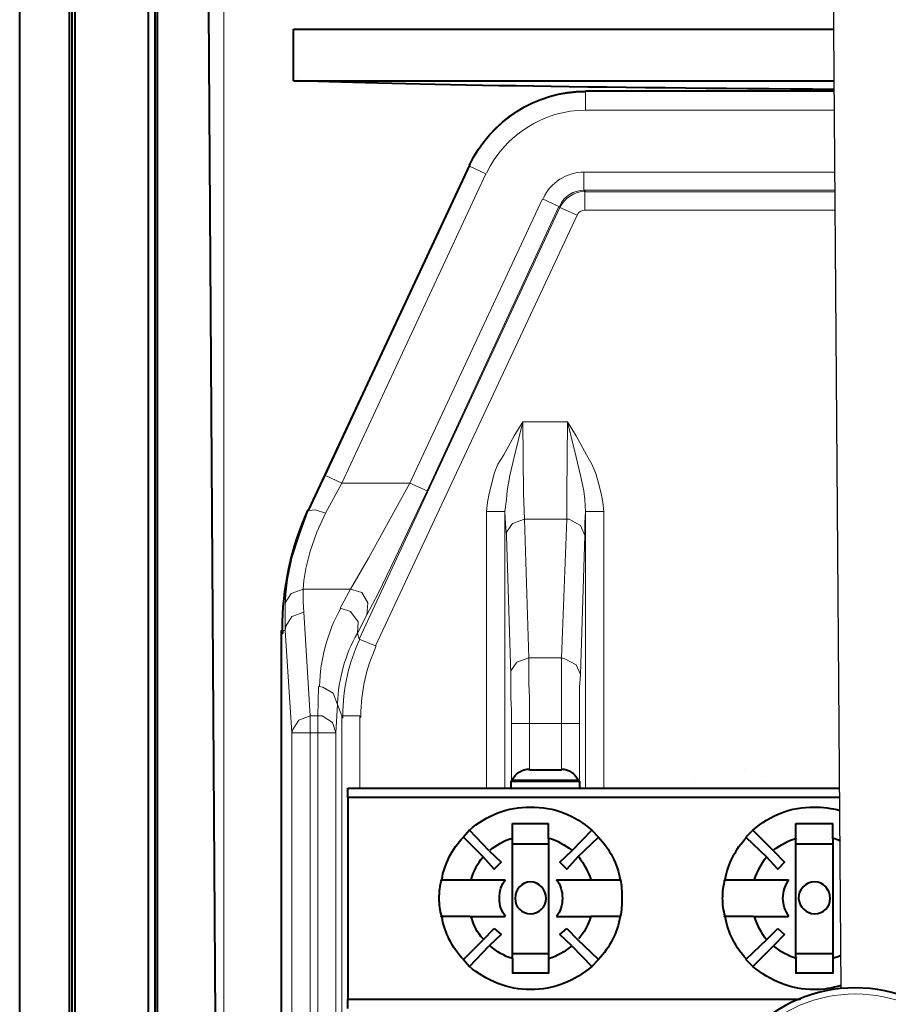
# Model space of a CAD drawing. Units: millimetres. Extents: x -558 to 2096, y -381 to -84.
# Drawn here: x 1797 to 1810, y -208 to -193 of the extents above; entities that cross this region are included whole.
import ezdxf

# ---------------------------------------------------------------- set-up
doc = ezdxf.new("R2010")
doc.units = ezdxf.units.MM

msp = doc.modelspace()

# ---------------------------------------------------------------- linework, layer by layer
at = {"linetype": 'Continuous', "lineweight": 9}
for points in [[(1799.997, -181.4), (1799.997, -227.712), (1799.997, -227.712)], [(1805.556, -194.318), (1805.556, -194.305), (1805.556, -194.305)], [(1809.378, -194.305), (1805.556, -194.305), (1805.556, -194.305)], [(1805.556, -194.596), (1805.556, -194.318), (1805.556, -194.318)], [(1809.38, -194.596), (1805.556, -194.596), (1805.556, -194.596)], [(1801.559, -200.208), (1803.769, -195.456), (1803.769, -195.456)], [(1803.769, -195.456), (1803.769, -195.443), (1803.769, -195.443)], [(1804.021, -195.575), (1803.769, -195.456), (1803.769, -195.456)], [(1801.81, -200.327), (1804.021, -195.575), (1804.021, -195.575)], [(1809.388, -195.549), (1805.53, -195.549), (1805.53, -195.549)], [(1805.53, -195.827), (1805.53, -195.549), (1805.53, -195.549)], [(1809.39, -195.827), (1805.53, -195.827), (1805.53, -195.827)], [(1805.53, -195.827), (1805.543, -195.853), (1805.543, -195.853)], [(1805.543, -195.853), (1805.543, -196.131), (1805.543, -196.131)], [(1805.543, -195.853), (1809.39, -195.853)], [(1802.856, -200.327), (1804.894, -195.959), (1804.894, -195.959)], [(1805.146, -196.078), (1804.894, -195.959), (1804.894, -195.959)], [(1805.159, -196.092), (1802.075, -202.723), (1802.075, -202.723)], [(1805.424, -196.211), (1802.327, -202.829), (1802.327, -202.829)], [(1803.121, -200.446), (1805.146, -196.078), (1805.146, -196.078)], [(1805.146, -196.078), (1805.159, -196.092), (1805.159, -196.092)], [(1805.159, -196.092), (1805.424, -196.211), (1805.424, -196.211)], [(1805.543, -196.131), (1809.392, -196.131)], [(1804.034, -200.764), (1804.047, -200.618), (1804.074, -200.486), (1804.113, -200.327), (1804.153, -200.181), (1804.206, -200.036), (1804.299, -199.89), (1804.458, -199.599), (1804.59, -199.387)], [(1804.312, -200.764), (1804.338, -200.578), (1804.352, -200.446), (1804.391, -200.208), (1804.458, -199.93), (1804.59, -199.387)], [(1805.278, -199.387), (1804.59, -199.387), (1804.59, -199.387)], [(1804.59, -199.387), (1804.603, -200.486), (1804.616, -200.883)], [(1805.278, -199.387), (1805.265, -200.486), (1805.265, -200.883)], [(1805.834, -200.764), (1805.821, -200.618), (1805.794, -200.486), (1805.755, -200.327), (1805.715, -200.181), (1805.649, -200.036), (1805.569, -199.89), (1805.411, -199.599), (1805.278, -199.387)], [(1805.556, -200.764), (1805.543, -200.578), (1805.53, -200.446), (1805.477, -200.208), (1805.411, -199.93), (1805.278, -199.387)], [(1801.294, -200.75), (1801.559, -200.208), (1801.559, -200.208)], [(1801.81, -200.327), (1801.559, -200.208), (1801.559, -200.208)], [(1801.559, -200.79), (1801.81, -200.327), (1801.81, -200.327)], [(1801.81, -200.327), (1802.856, -200.327), (1802.856, -200.327)], [(1802.856, -200.327), (1802.221, -201.478), (1801.943, -201.955)], [(1803.121, -200.446), (1802.631, -201.478), (1802.366, -202.021), (1802.194, -202.352)], [(1803.121, -200.446), (1802.856, -200.327), (1802.856, -200.327)], [(1801.294, -200.75), (1801.162, -201.121), (1801.043, -201.478), (1800.977, -201.809), (1800.95, -202.034), (1800.937, -202.206)], [(1801.559, -200.79), (1801.4, -200.737), (1801.307, -200.75), (1801.294, -200.75)], [(1801.559, -200.79), (1801.427, -201.081), (1801.321, -201.373), (1801.255, -201.637), (1801.228, -201.823), (1801.215, -201.955)], [(1804.034, -205.012), (1804.034, -200.764), (1804.034, -200.764)], [(1804.312, -200.764), (1804.034, -200.764), (1804.034, -200.764)], [(1804.312, -205.012), (1804.312, -200.764), (1804.312, -200.764)], [(1804.312, -200.764), (1804.325, -200.949), (1804.338, -201.134)], [(1804.616, -200.883), (1804.431, -200.949), (1804.338, -201.081), (1804.338, -201.134)], [(1805.265, -200.883), (1804.616, -200.883), (1804.616, -200.883)], [(1804.683, -203.014), (1804.616, -200.883), (1804.616, -200.883)], [(1805.186, -203.014), (1805.265, -200.883), (1805.265, -200.883)], [(1805.543, -201.134), (1805.477, -200.976), (1805.305, -200.883), (1805.265, -200.883)], [(1805.543, -201.134), (1805.543, -200.936), (1805.556, -200.764)], [(1805.556, -205.012), (1805.556, -200.764), (1805.556, -200.764)], [(1805.556, -200.764), (1805.834, -200.764), (1805.834, -200.764)], [(1805.834, -205.012), (1805.834, -200.764), (1805.834, -200.764)], [(1804.405, -203.265), (1804.338, -201.134), (1804.338, -201.134)], [(1805.477, -203.265), (1805.543, -201.134), (1805.543, -201.134)], [(1801.215, -201.955), (1801.03, -202.021), (1800.937, -202.167), (1800.937, -202.206)], [(1801.215, -201.955), (1801.215, -202.153), (1801.228, -202.312)], [(1801.215, -201.955), (1801.943, -201.955), (1801.943, -201.955)], [(1801.784, -202.246), (1801.943, -201.955), (1801.943, -201.955)], [(1802.194, -202.352), (1802.207, -202.167), (1802.115, -202.008), (1801.943, -201.955)], [(1800.937, -202.206), (1800.937, -202.405), (1800.937, -202.59)], [(1802.049, -202.63), (1802.062, -202.458), (1801.943, -202.299), (1801.784, -202.246)], [(1801.228, -202.312), (1801.043, -202.378), (1800.95, -202.524), (1800.937, -202.59)], [(1801.321, -203.901), (1801.228, -202.312), (1801.228, -202.312)], [(1802.049, -202.63), (1802.194, -202.352), (1802.194, -202.352)], [(1800.884, -202.59), (1800.937, -202.59), (1800.937, -202.59)], [(1801.043, -204.165), (1800.937, -202.59), (1800.937, -202.59)], [(1802.049, -202.63), (1802.075, -202.723), (1802.075, -202.723)], [(1802.075, -202.723), (1802.327, -202.829), (1802.327, -202.829)], [(1804.683, -203.014), (1804.497, -203.08), (1804.405, -203.212), (1804.405, -203.265)], [(1804.696, -204.02), (1804.696, -203.821), (1804.696, -203.623), (1804.683, -203.411), (1804.683, -203.212), (1804.683, -203.014)], [(1805.186, -203.014), (1804.683, -203.014), (1804.683, -203.014)], [(1805.477, -203.265), (1805.411, -203.12), (1805.238, -203.027), (1805.186, -203.014)], [(1805.186, -203.014), (1805.186, -203.212), (1805.186, -203.411), (1805.186, -203.623), (1805.186, -203.821), (1805.186, -204.02)], [(1804.418, -204.02), (1804.418, -203.821), (1804.405, -203.623), (1804.405, -203.411), (1804.405, -203.265)], [(1805.477, -203.265), (1805.463, -203.464), (1805.463, -203.662), (1805.463, -203.861), (1805.463, -204.02)], [(1801.453, -203.451), (1801.44, -203.901), (1801.44, -203.901)], [(1801.744, -203.729), (1801.678, -203.556), (1801.519, -203.464), (1801.453, -203.451)], [(1801.744, -203.729), (1801.718, -204.165), (1801.718, -204.165)], [(1801.744, -203.729), (1801.81, -203.901), (1801.81, -203.901)], [(1801.321, -203.901), (1801.149, -203.967), (1801.056, -204.112), (1801.043, -204.165)], [(1801.321, -203.901), (1801.321, -204.165), (1801.321, -204.165)], [(1801.321, -203.901), (1801.44, -203.901), (1801.44, -203.901)], [(1801.44, -203.901), (1801.44, -204.165), (1801.44, -204.165)], [(1801.718, -204.165), (1801.665, -204.006), (1801.506, -203.901), (1801.44, -203.901)], [(1801.81, -209.804), (1801.81, -203.901), (1801.81, -203.901)], [(1801.81, -203.901), (1802.088, -203.901), (1802.088, -203.901)], [(1802.088, -205.012), (1802.088, -203.901), (1802.088, -203.901)], [(1804.418, -204.02), (1804.418, -204.907), (1804.418, -204.907)], [(1804.696, -204.02), (1804.418, -204.02), (1804.418, -204.02)], [(1804.696, -204.02), (1804.696, -204.734), (1804.696, -204.734)], [(1805.186, -204.02), (1804.696, -204.02), (1804.696, -204.02)], [(1805.186, -204.02), (1805.463, -204.02), (1805.463, -204.02)], [(1805.186, -204.02), (1805.186, -204.734), (1805.186, -204.734)], [(1805.463, -204.02), (1805.463, -204.907), (1805.463, -204.907)], [(1801.043, -209.896), (1801.043, -204.165), (1801.043, -204.165)], [(1801.043, -204.165), (1801.321, -204.165), (1801.321, -204.165)], [(1801.321, -209.896), (1801.321, -204.165), (1801.321, -204.165)], [(1801.321, -204.165), (1801.44, -204.165), (1801.44, -204.165)], [(1801.44, -209.883), (1801.44, -204.165), (1801.44, -204.165)], [(1801.718, -204.165), (1801.44, -204.165), (1801.44, -204.165)], [(1801.718, -209.883), (1801.718, -204.165), (1801.718, -204.165)]]:
    msp.add_lwpolyline(points, dxfattribs=at)
at = {"linetype": 'Continuous', "lineweight": 40}
for points in [[(1796.86, -225.607), (1796.86, -186.046), (1796.86, -186.046)], [(1797.628, -225.607), (1797.628, -186.046), (1797.628, -186.046)], [(1797.668, -224.906), (1797.668, -186.046), (1797.668, -186.046)], [(1798.938, -186.046), (1798.938, -224.906), (1798.938, -224.906)], [(1798.978, -225.607), (1798.978, -186.046), (1798.978, -186.046)], [(1799.984, -225.607), (1799.719, -186.046), (1799.719, -186.046)], [(1797.707, -186.244), (1797.707, -225.104), (1797.707, -225.104)], [(1798.832, -186.244), (1798.832, -225.104), (1798.832, -225.104)], [(1801.069, -193.352), (1809.371, -193.352)], [(1801.069, -194.146), (1801.069, -193.352), (1801.069, -193.352)], [(1801.069, -194.146), (1809.377, -194.146)], [(1809.378, -194.305), (1805.556, -194.305), (1805.556, -194.305)], [(1803.769, -195.443), (1801.294, -200.75), (1801.294, -200.75)], [(1800.884, -211.617), (1800.884, -202.59), (1800.884, -202.59)], [(1804.696, -204.734), (1805.186, -204.734), (1805.186, -204.734)], [(1804.405, -204.907), (1804.418, -204.907), (1804.418, -204.907)], [(1804.405, -204.907), (1804.405, -205.012), (1804.405, -205.012)], [(1804.405, -204.907), (1805.463, -204.907), (1805.463, -204.907)], [(1804.431, -204.893), (1804.418, -204.907), (1804.418, -204.907)], [(1804.431, -204.893), (1805.437, -204.893), (1805.437, -204.893)], [(1805.463, -204.907), (1805.463, -205.012), (1805.463, -205.012)], [(1801.903, -205.012), (1809.459, -205.012)], [(1801.903, -205.158), (1801.903, -205.012), (1801.903, -205.012)], [(1809.461, -205.158), (1801.903, -205.158), (1801.903, -205.158)], [(1801.903, -205.158), (1801.903, -208.255), (1801.903, -208.255)], [(1804.431, -205.793), (1804.431, -205.555), (1804.431, -205.555)], [(1804.431, -205.555), (1804.987, -205.555), (1804.987, -205.555)], [(1804.987, -205.793), (1804.987, -205.555), (1804.987, -205.555)], [(1808.786, -205.793), (1808.786, -205.555), (1808.786, -205.555)], [(1808.786, -205.555), (1809.355, -205.555), (1809.355, -205.555)], [(1809.355, -205.793), (1809.355, -205.555), (1809.355, -205.555)], [(1803.769, -205.661), (1803.677, -205.767), (1803.677, -205.767)], [(1804.074, -205.979), (1803.769, -205.661), (1803.769, -205.661)], [(1805.649, -205.661), (1805.344, -205.979), (1805.344, -205.979)], [(1805.755, -205.767), (1805.649, -205.661), (1805.649, -205.661)], [(1808.124, -205.661), (1808.018, -205.767), (1808.018, -205.767)], [(1808.442, -205.979), (1808.124, -205.661), (1808.124, -205.661)], [(1803.677, -205.767), (1803.981, -206.071), (1803.981, -206.071)], [(1804.431, -206.217), (1804.431, -205.793), (1804.431, -205.793)], [(1804.987, -205.873), (1804.431, -205.873), (1804.431, -205.873)], [(1804.987, -205.793), (1804.987, -206.204), (1804.987, -206.204)], [(1805.437, -206.071), (1805.755, -205.767), (1805.755, -205.767)], [(1808.018, -205.767), (1808.336, -206.071), (1808.336, -206.071)], [(1808.786, -206.217), (1808.786, -205.793), (1808.786, -205.793)], [(1809.355, -205.873), (1808.786, -205.873), (1808.786, -205.873)], [(1809.355, -205.793), (1809.355, -206.204), (1809.355, -206.204)], [(1804.074, -205.979), (1804.259, -206.151), (1804.259, -206.151)], [(1805.159, -206.151), (1805.344, -205.979), (1805.344, -205.979)], [(1808.442, -205.979), (1808.614, -206.151), (1808.614, -206.151)], [(1804.153, -206.257), (1803.981, -206.071), (1803.981, -206.071)], [(1804.259, -206.151), (1804.153, -206.257), (1804.153, -206.257)], [(1804.987, -206.204), (1804.987, -206.429), (1804.987, -206.429)], [(1805.265, -206.257), (1805.159, -206.151), (1805.159, -206.151)], [(1805.437, -206.071), (1805.265, -206.257), (1805.265, -206.257)], [(1808.508, -206.257), (1808.336, -206.071), (1808.336, -206.071)], [(1808.614, -206.151), (1808.508, -206.257), (1808.508, -206.257)], [(1809.355, -206.204), (1809.355, -206.429), (1809.355, -206.429)], [(1804.431, -206.429), (1804.431, -206.217), (1804.431, -206.217)], [(1808.786, -206.429), (1808.786, -206.217), (1808.786, -206.217)], [(1803.783, -206.429), (1803.333, -206.429), (1803.333, -206.429)], [(1804.047, -206.429), (1803.783, -206.429), (1803.783, -206.429)], [(1804.312, -206.429), (1804.047, -206.429), (1804.047, -206.429)], [(1804.431, -206.561), (1804.431, -206.429), (1804.431, -206.429)], [(1804.987, -206.429), (1804.987, -206.561), (1804.987, -206.561)], [(1805.371, -206.429), (1805.106, -206.429), (1805.106, -206.429)], [(1805.636, -206.429), (1805.371, -206.429), (1805.371, -206.429)], [(1806.086, -206.429), (1805.636, -206.429), (1805.636, -206.429)], [(1808.137, -206.429), (1807.687, -206.429), (1807.687, -206.429)], [(1808.402, -206.429), (1808.137, -206.429), (1808.137, -206.429)], [(1808.667, -206.429), (1808.402, -206.429), (1808.402, -206.429)], [(1808.786, -206.561), (1808.786, -206.429), (1808.786, -206.429)], [(1809.355, -206.429), (1809.355, -206.561), (1809.355, -206.561)], [(1804.431, -206.707), (1804.431, -206.561), (1804.431, -206.561)], [(1804.987, -206.561), (1804.987, -206.707), (1804.987, -206.707)], [(1808.786, -206.707), (1808.786, -206.561), (1808.786, -206.561)], [(1809.355, -206.561), (1809.355, -206.707), (1809.355, -206.707)], [(1804.431, -206.865), (1804.431, -206.707), (1804.431, -206.707)], [(1804.987, -206.707), (1804.987, -206.865), (1804.987, -206.865)], [(1808.786, -206.865), (1808.786, -206.707), (1808.786, -206.707)], [(1809.355, -206.707), (1809.355, -206.865), (1809.355, -206.865)], [(1804.431, -206.985), (1804.431, -206.865), (1804.431, -206.865)], [(1804.987, -206.865), (1804.987, -206.985), (1804.987, -206.985)], [(1808.786, -206.985), (1808.786, -206.865), (1808.786, -206.865)], [(1809.355, -206.865), (1809.355, -206.985), (1809.355, -206.985)], [(1803.783, -206.985), (1803.333, -206.985), (1803.333, -206.985)], [(1803.783, -206.985), (1804.047, -206.985), (1804.047, -206.985)], [(1804.047, -206.985), (1804.312, -206.985), (1804.312, -206.985)], [(1804.431, -207.21), (1804.431, -206.985), (1804.431, -206.985)], [(1804.987, -206.985), (1804.987, -207.21), (1804.987, -207.21)], [(1805.106, -206.985), (1805.371, -206.985), (1805.371, -206.985)], [(1805.371, -206.985), (1805.636, -206.985), (1805.636, -206.985)], [(1806.086, -206.985), (1805.636, -206.985), (1805.636, -206.985)], [(1808.137, -206.985), (1807.687, -206.985), (1807.687, -206.985)], [(1808.137, -206.985), (1808.402, -206.985), (1808.402, -206.985)], [(1808.402, -206.985), (1808.667, -206.985), (1808.667, -206.985)], [(1808.786, -207.21), (1808.786, -206.985), (1808.786, -206.985)], [(1809.355, -206.985), (1809.355, -207.21), (1809.355, -207.21)], [(1803.981, -207.342), (1804.153, -207.17), (1804.153, -207.17)], [(1804.259, -207.262), (1804.074, -207.435), (1804.074, -207.435)], [(1804.153, -207.17), (1804.259, -207.262), (1804.259, -207.262)], [(1804.431, -207.633), (1804.431, -207.21), (1804.431, -207.21)], [(1804.987, -207.21), (1804.987, -207.633), (1804.987, -207.633)], [(1805.159, -207.262), (1805.265, -207.17), (1805.265, -207.17)], [(1805.344, -207.435), (1805.159, -207.262), (1805.159, -207.262)], [(1805.265, -207.17), (1805.437, -207.342), (1805.437, -207.342)], [(1808.336, -207.342), (1808.508, -207.17), (1808.508, -207.17)], [(1808.614, -207.262), (1808.442, -207.435), (1808.442, -207.435)], [(1808.508, -207.17), (1808.614, -207.262), (1808.614, -207.262)], [(1808.786, -207.633), (1808.786, -207.21), (1808.786, -207.21)], [(1809.355, -207.21), (1809.355, -207.633), (1809.355, -207.633)], [(1803.981, -207.342), (1803.677, -207.646), (1803.677, -207.646)], [(1805.755, -207.646), (1805.437, -207.342), (1805.437, -207.342)], [(1808.336, -207.342), (1808.018, -207.646), (1808.018, -207.646)], [(1803.769, -207.752), (1804.074, -207.435), (1804.074, -207.435)], [(1804.431, -207.554), (1804.987, -207.554), (1804.987, -207.554)], [(1805.344, -207.435), (1805.649, -207.752), (1805.649, -207.752)], [(1808.124, -207.752), (1808.442, -207.435), (1808.442, -207.435)], [(1808.786, -207.554), (1809.355, -207.554), (1809.355, -207.554)], [(1803.677, -207.646), (1803.769, -207.752), (1803.769, -207.752)], [(1804.431, -207.633), (1804.431, -207.858), (1804.431, -207.858)], [(1804.987, -207.633), (1804.987, -207.858), (1804.987, -207.858)], [(1805.649, -207.752), (1805.755, -207.646), (1805.755, -207.646)], [(1808.018, -207.646), (1808.124, -207.752), (1808.124, -207.752)], [(1808.786, -207.633), (1808.786, -207.858), (1808.786, -207.858)], [(1809.355, -207.633), (1809.355, -207.858), (1809.355, -207.858)], [(1804.987, -207.858), (1804.431, -207.858), (1804.431, -207.858)], [(1809.355, -207.858), (1808.786, -207.858), (1808.786, -207.858)], [(1801.903, -208.255), (1808.852, -208.255), (1808.852, -208.255)], [(1801.903, -208.401), (1801.903, -208.255), (1801.903, -208.255)]]:
    msp.add_lwpolyline(points, dxfattribs=at)
at = {"lineweight": 30}
msp.add_lwpolyline([(1809.483, -208.093), (1809.335, -188.662)], dxfattribs=at)
at = {"linetype": 'Continuous', "lineweight": 9}
for points in [[(1801.294, -200.75), (1801.294, -200.75)], [(1807.993, -204.734), (1807.993, -204.734)], [(1807.226, -204.907), (1807.226, -204.907)], [(1808.271, -204.907), (1808.271, -204.907)], [(1806.855, -205.012), (1806.855, -205.012)], [(1807.133, -205.012), (1807.133, -205.012)]]:
    msp.add_lwpolyline(points, close=True, dxfattribs=at)
at = {"linetype": 'Continuous', "lineweight": 40}
msp.add_lwpolyline([(1805.463, -204.907), (1805.463, -204.907)], close=True, dxfattribs=at)
msp.add_lwpolyline([(1805.463, -204.907), (1805.463, -204.907)], close=True, dxfattribs=at)
for points in [[(1809.378, -194.277), (1805.745, -194.254), (1802.714, -194.203), (1801.135, -194.146)], [(1803.769, -195.443), (1804.1, -194.755), (1804.788, -194.305), (1805.556, -194.305)], [(1804.431, -204.893), (1804.471, -204.787), (1804.577, -204.721), (1804.696, -204.721)], [(1805.186, -204.721), (1805.291, -204.721), (1805.397, -204.787), (1805.437, -204.893)], [(1803.346, -206.415), (1803.385, -206.177), (1803.505, -205.952), (1803.677, -205.767)], [(1804.087, -205.965), (1804.193, -205.886), (1804.299, -205.82), (1804.431, -205.78)], [(1805, -205.78), (1805.119, -205.82), (1805.238, -205.886), (1805.344, -205.965)], [(1805.755, -205.767), (1805.927, -205.952), (1806.046, -206.177), (1806.086, -206.415)], [(1807.7, -206.415), (1807.74, -206.177), (1807.859, -205.952), (1808.031, -205.767)], [(1808.442, -205.965), (1808.547, -205.886), (1808.667, -205.82), (1808.799, -205.78)], [(1809.355, -205.78), (1809.393, -205.792), (1809.43, -205.805), (1809.466, -205.821)], [(1803.796, -206.415), (1803.835, -206.296), (1803.888, -206.177), (1803.981, -206.071)], [(1805.45, -206.071), (1805.53, -206.177), (1805.596, -206.296), (1805.636, -206.415)], [(1808.15, -206.415), (1808.19, -206.296), (1808.256, -206.177), (1808.336, -206.071)], [(1803.677, -207.646), (1803.505, -207.461), (1803.385, -207.236), (1803.346, -206.985)], [(1803.981, -207.329), (1803.888, -207.236), (1803.835, -207.117), (1803.796, -206.985)], [(1805.636, -206.985), (1805.596, -207.117), (1805.53, -207.236), (1805.45, -207.329)], [(1806.086, -206.985), (1806.046, -207.236), (1805.927, -207.461), (1805.755, -207.646)], [(1808.031, -207.646), (1807.859, -207.461), (1807.74, -207.236), (1807.7, -206.985)], [(1808.336, -207.342), (1808.256, -207.236), (1808.19, -207.117), (1808.15, -206.985)], [(1804.431, -207.633), (1804.299, -207.593), (1804.193, -207.527), (1804.087, -207.435)], [(1805.344, -207.435), (1805.238, -207.527), (1805.119, -207.593), (1805, -207.633)], [(1808.799, -207.633), (1808.667, -207.593), (1808.547, -207.527), (1808.442, -207.435)], [(1809.479, -207.586), (1809.439, -207.605), (1809.398, -207.62), (1809.355, -207.633)]]:
    msp.add_open_spline(points, degree=3, dxfattribs=at)
at = {"linetype": 'Continuous', "lineweight": 9}
for points, knots in [([(1803.769, -195.456), (1804.1, -194.755), (1804.788, -194.318), (1805.556, -194.318), (1805.556, -194.318), (1805.556, -194.318), (1805.556, -194.318), (1805.556, -194.318)], [0, 0, 0, 0, 0.125, 0.125, 0.125, 0.125001, 1, 1, 1, 1]), ([(1804.034, -195.562), (1804.312, -194.98), (1804.908, -194.596), (1805.556, -194.596), (1805.556, -194.596), (1805.556, -194.596), (1805.556, -194.596), (1805.556, -194.596)], [0, 0, 0, 0, 0.125, 0.125, 0.125, 0.125001, 1, 1, 1, 1]), ([(1805.159, -196.092), (1805.238, -195.946), (1805.384, -195.84), (1805.556, -195.84), (1805.556, -195.84), (1805.556, -195.84), (1805.556, -195.84), (1805.556, -195.84)], [0, 0, 0, 0, 0.125, 0.125, 0.125, 0.125001, 1, 1, 1, 1]), ([(1805.424, -196.211), (1805.45, -196.158), (1805.49, -196.131), (1805.543, -196.131), (1805.543, -196.131), (1805.543, -196.131), (1805.556, -196.131), (1805.556, -196.131)], [0, 0, 0, 0, 0.125, 0.125, 0.125, 0.125001, 1, 1, 1, 1]), ([(1801.824, -203.901), (1801.824, -203.954), (1801.824, -203.954), (1801.824, -203.901), (1801.824, -203.901), (1801.824, -203.49), (1801.916, -203.093), (1802.088, -202.723)], [0, 0, 0, 0, 0.125, 0.125, 0.125, 0.125001, 1, 1, 1, 1]), ([(1802.102, -203.901), (1802.102, -203.94), (1802.102, -203.94), (1802.102, -203.901), (1802.102, -203.901), (1802.102, -203.53), (1802.181, -203.173), (1802.34, -202.829)], [0, 0, 0, 0, 0.125, 0.125, 0.125, 0.125001, 1, 1, 1, 1]), ([(1809.712, -212.491), (1809.739, -212.491), (1809.739, -212.491), (1809.699, -212.491), (1809.699, -212.491), (1808.508, -212.491), (1807.541, -211.524), (1807.541, -210.333), (1807.541, -210.333), (1807.541, -209.142), (1808.508, -208.176), (1809.699, -208.176), (1809.699, -208.176), (1810.89, -208.176), (1811.856, -209.142), (1811.856, -210.333), (1811.856, -210.333), (1811.856, -211.524), (1810.89, -212.491), (1809.712, -212.491)], [0, 0, 0, 0, 0.05, 0.05, 0.05, 0.050001, 0.1, 0.1, 0.1, 0.100001, 0.15, 0.15, 0.15, 0.150001, 0.2, 0.2, 0.2, 0.200001, 1, 1, 1, 1])]:
    msp.add_open_spline(points, degree=3, knots=knots, dxfattribs=at)
for points in [[(1804.908, -195.946), (1805.013, -195.708), (1805.265, -195.549), (1805.53, -195.549)], [(1805.159, -196.065), (1805.225, -195.919), (1805.371, -195.827), (1805.53, -195.827)], [(1801.466, -203.451), (1801.48, -203.027), (1801.585, -202.617), (1801.797, -202.246)], [(1801.744, -203.715), (1801.757, -203.331), (1801.863, -202.961), (1802.049, -202.63)]]:
    msp.add_open_spline(points, degree=3, dxfattribs=at)
at = {"linetype": 'Continuous', "lineweight": 40}
for points, knots in [([(1800.897, -202.59), (1800.897, -202.656), (1800.897, -202.656), (1800.897, -202.577), (1800.897, -202.577), (1800.897, -201.942), (1801.03, -201.32), (1801.294, -200.737)], [0, 0, 0, 0, 0.125, 0.125, 0.125, 0.125001, 1, 1, 1, 1]), ([(1803.769, -205.661), (1804.034, -205.423), (1804.365, -205.304), (1804.709, -205.304), (1804.709, -205.304), (1805.066, -205.304), (1805.397, -205.423), (1805.649, -205.661)], [0, 0, 0, 0, 0.125, 0.125, 0.125, 0.125001, 1, 1, 1, 1]), ([(1808.124, -205.661), (1808.389, -205.423), (1808.719, -205.304), (1809.064, -205.304), (1809.064, -205.304), (1809.201, -205.304), (1809.335, -205.321), (1809.462, -205.356)], [0, 0, 0, 0, 0.125, 0.125, 0.125, 0.125001, 0.4616538, 0.4616538, 0.4616538, 0.4616538]), ([(1803.346, -206.985), (1803.319, -206.892), (1803.306, -206.799), (1803.306, -206.707), (1803.306, -206.707), (1803.306, -206.614), (1803.319, -206.508), (1803.346, -206.415)], [0, 0, 0, 0, 0.125, 0.125, 0.125, 0.125001, 1, 1, 1, 1]), ([(1804.325, -206.985), (1804.259, -206.905), (1804.233, -206.812), (1804.233, -206.707), (1804.233, -206.707), (1804.233, -206.601), (1804.259, -206.495), (1804.325, -206.415)], [0, 0, 0, 0, 0.125, 0.125, 0.125, 0.125001, 1, 1, 1, 1]), ([(1804.471, -206.707), (1804.471, -206.707), (1804.471, -206.707), (1804.471, -206.707), (1804.471, -206.707), (1804.471, -206.574), (1804.577, -206.455), (1804.709, -206.455), (1804.709, -206.455), (1804.841, -206.455), (1804.947, -206.574), (1804.947, -206.707), (1804.947, -206.707), (1804.947, -206.839), (1804.841, -206.945), (1804.709, -206.945), (1804.709, -206.945), (1804.577, -206.945), (1804.471, -206.839), (1804.471, -206.707)], [0, 0, 0, 0, 0.05, 0.05, 0.05, 0.050001, 0.1, 0.1, 0.1, 0.100001, 0.15, 0.15, 0.15, 0.150001, 0.2, 0.2, 0.2, 0.200001, 1, 1, 1, 1]), ([(1805.106, -206.415), (1805.172, -206.495), (1805.199, -206.601), (1805.199, -206.707), (1805.199, -206.707), (1805.199, -206.812), (1805.172, -206.905), (1805.106, -206.985)], [0, 0, 0, 0, 0.125, 0.125, 0.125, 0.125001, 1, 1, 1, 1]), ([(1806.086, -206.415), (1806.112, -206.508), (1806.112, -206.614), (1806.112, -206.707), (1806.112, -206.707), (1806.112, -206.799), (1806.112, -206.892), (1806.086, -206.985)], [0, 0, 0, 0, 0.125, 0.125, 0.125, 0.125001, 1, 1, 1, 1]), ([(1807.7, -206.985), (1807.674, -206.892), (1807.661, -206.799), (1807.661, -206.707), (1807.661, -206.707), (1807.661, -206.614), (1807.674, -206.508), (1807.7, -206.415)], [0, 0, 0, 0, 0.125, 0.125, 0.125, 0.125001, 1, 1, 1, 1]), ([(1808.68, -206.985), (1808.627, -206.905), (1808.587, -206.799), (1808.587, -206.707), (1808.587, -206.707), (1808.587, -206.601), (1808.627, -206.508), (1808.68, -206.415)], [0, 0, 0, 0, 0.125, 0.125, 0.125, 0.125001, 1, 1, 1, 1]), ([(1808.825, -206.707), (1808.825, -206.707), (1808.825, -206.707), (1808.825, -206.707), (1808.825, -206.707), (1808.825, -206.574), (1808.931, -206.455), (1809.077, -206.455), (1809.077, -206.455), (1809.209, -206.455), (1809.315, -206.574), (1809.315, -206.707), (1809.315, -206.707), (1809.315, -206.839), (1809.209, -206.945), (1809.077, -206.945), (1809.077, -206.945), (1808.944, -206.945), (1808.839, -206.839), (1808.825, -206.707)], [0, 0, 0, 0, 0.05, 0.05, 0.05, 0.050001, 0.1, 0.1, 0.1, 0.100001, 0.15, 0.15, 0.15, 0.150001, 0.2, 0.2, 0.2, 0.200001, 1, 1, 1, 1]), ([(1805.649, -207.752), (1805.397, -207.977), (1805.066, -208.11), (1804.709, -208.11), (1804.709, -208.11), (1804.365, -208.11), (1804.034, -207.977), (1803.769, -207.752)], [0, 0, 0, 0, 0.125, 0.125, 0.125, 0.125001, 1, 1, 1, 1]), ([(1809.482, -208.046), (1809.349, -208.088), (1809.208, -208.11), (1809.064, -208.11), (1809.064, -208.11), (1808.719, -208.11), (1808.389, -207.977), (1808.124, -207.752)], [0.074332, 0.074332, 0.074332, 0.074332, 0.125, 0.125, 0.125, 0.125001, 1, 1, 1, 1]), ([(1809.699, -212.583), (1809.699, -212.583), (1809.699, -212.583), (1809.699, -212.583), (1809.699, -212.583), (1808.455, -212.583), (1807.449, -211.577), (1807.449, -210.333), (1807.449, -210.333), (1807.449, -209.089), (1808.455, -208.083), (1809.699, -208.083), (1809.699, -208.083), (1810.943, -208.083), (1811.949, -209.089), (1811.949, -210.333), (1811.949, -210.333), (1811.949, -211.577), (1810.943, -212.583), (1809.699, -212.583)], [0, 0, 0, 0, 0.05, 0.05, 0.05, 0.050001, 0.1, 0.1, 0.1, 0.100001, 0.15, 0.15, 0.15, 0.150001, 0.2, 0.2, 0.2, 0.200001, 1, 1, 1, 1])]:
    msp.add_open_spline(points, degree=3, knots=knots, dxfattribs=at)

doc.saveas('drawing.dxf')
